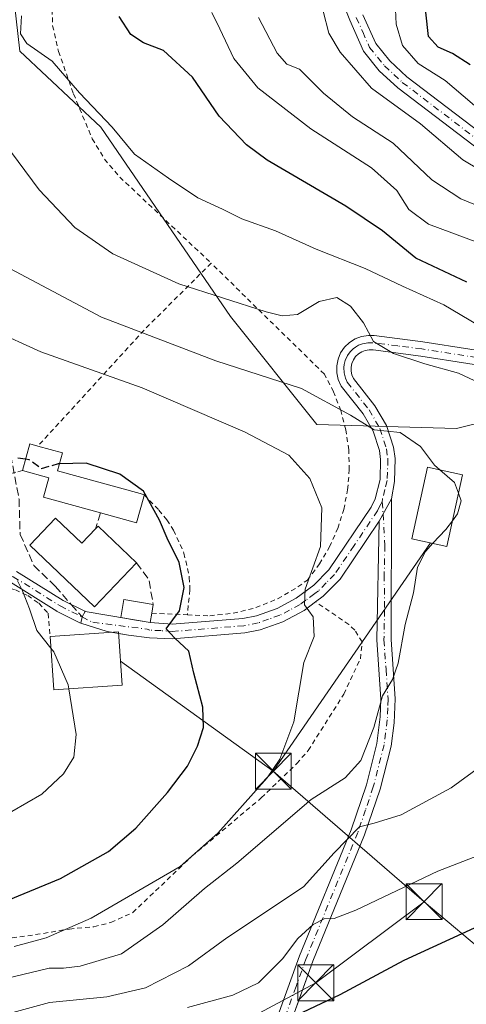
# Model space of a CAD drawing. Units: metres. Extents: x 637313 to 640123, y 4771454 to 4773818.
# Drawn here: x 637615 to 637708, y 4772895 to 4773101 of the extents above; entities that cross this region are included whole.
import ezdxf

# ---------------------------------------------------------------- set-up
doc = ezdxf.new("R2010")
doc.units = ezdxf.units.M
doc.header["$MEASUREMENT"] = 0
for name, pattern in [('DGN Style 2', [1.6480167562047852, 0.988810053722871, -0.6592067024819142]), ('DGN Style 3', [2.307223458686699, 1.648016756204785, -0.6592067024819142]), ('DGN Style 4', [2.6384748266838614, 1.318413404963828, -0.6592067024819142, 0.001648016756204785, -0.6592067024819142])]:
    doc.linetypes.add(name, pattern=pattern)
for name, color, linetype, lineweight in [('Alambrada', 7, 'DGN Style 2', 0), ('Arbolado forestal CxS', 92, 'Continuous', 0), ('Camino Cxs', 7, 'Continuous', 0), ('Camino eje', 30, 'DGN Style 4', 13), ('Curva de nivel maestra', 30, 'Continuous', 30), ('Curva de nivel maestra oculto', 30, 'DGN Style 3', 30), ('Curva de nivel normal', 30, 'Continuous', 0), ('Edificación Cxs', 1, 'Continuous', 13), ('Estanque Cxs', 5, 'Continuous', 0), ('Muro lineal', 1, 'DGN Style 3', 13), ('Pista pavimentada Cxs', 135, 'Continuous', 0), ('Pista pavimentada eje', 135, 'DGN Style 4', 0), ('Prado CxS', 92, 'Continuous', 0), ('Senda', 7, 'DGN Style 3', 0), ('Senda no paivmentada conexión', 7, 'DGN Style 3', 0), ('Tendido', 6, 'Continuous', 0), ('Torre de tendido puntual', 7, 'Continuous', 0)]:
    doc.layers.add(name, color=color, linetype=linetype, lineweight=lineweight)

# ---------------------------------------------------------------- blocks, each defined once
blk = doc.blocks.new('*U8')
at = {"layer": 'Arbolado forestal CxS', "color": 92, "linetype": 'Continuous', "lineweight": 0}
blk.add_polyline3d([(637879.3498999998, 4772958.189099999, 370.5081000000064), (637855.3369000005, 4772984.7731, 369.8534999999974), (637835.0401, 4773011.8519, 369.8968000000023), (637815.8711000001, 4773026.5209, 371.8035999999993), (637797.8290999997, 4773020.8803, 379.7675000000018), (637796.7018999998, 4773001.699100001, 386.4698999999964), (637764.0009000005, 4772991.545100001, 400.7256000000052), (637746.3469000002, 4773016.084899999, 403.6358000000037), (637741.1630999995, 4773023.631100001, 403.0212999999931), (637727.9178999999, 4773020.8827, 407.9446999999927), (637706.2928999999, 4773015.5593, 413.1974999999948), (637677.1759000003, 4773016.371099999, 417.1474000000017), (637659.1338999998, 4773038.937100001, 410.6233000000066), (637632.0711000003, 4773078.428500001, 405.7492999999959), (637615.1573000001, 4773094.225099999, 406.1808000000019), (637612.9023000002, 4773114.534299999, 406.943299999999)], dxfattribs=at)
blk = doc.blocks.new('5TTEND')
at = {"layer": 'Estanque Cxs', "color": 7, "linetype": 'Continuous', "lineweight": 0}
for p, q in [((-0.375, 0.3754), (0.375, -0.3746)), ((0.3720000000000001, 0.3784000000000001), (-0.3720000000000001, -0.3776))]:
    blk.add_line(p, q, dxfattribs=at)
at = {"layer": 'Estanque Cxs', "color": 7, "linetype": 'Continuous', "lineweight": 0, "flags": 128}
blk.add_lwpolyline([(-0.375, -0.3746), (0.375, -0.3746), (0.375, 0.3754), (-0.375, 0.3754), (-0.3720000000000001, -0.3776)], dxfattribs=at)

msp = doc.modelspace()

# ---------------------------------------------------------------- linework, layer by layer
at = {"layer": 'Alambrada', "color": 7, "linetype": 'DGN Style 2', "lineweight": 0, "extrusion": (-0.7095632470957877, 0.6977513923831671, 0.09830052287874125), "elevation": 2877986.650074633, "flags": 128}
msp.add_lwpolyline([(-3850353.733625134, -283865.717124945), (-3850334.154943409, -283867.8923600978), (-3850301.17856092, -283855.8892262221)], dxfattribs=at)
at = {"layer": 'Alambrada', "color": 7, "linetype": 'DGN Style 2', "lineweight": 0, "extrusion": (0.2810719658230064, -0.01210538752118719, 0.9596103425981571), "elevation": 121854.9199976299, "flags": 128}
msp.add_lwpolyline([(4795993.40199942, -414121.3504195748), (4795993.40199942, -414129.1003233215)], dxfattribs=at)
at = {"layer": 'Alambrada', "color": 7, "linetype": 'DGN Style 2', "lineweight": 0}
for points in [[(637622.1501000002, 4773105.920100001, 411.2163), (637621.8601000002, 4773104.5601, 412.4315999999963), (637622.0100999996, 4773099.5701, 413.607999999993), (637623.2301000003, 4773094.220100001, 414.9517999999953), (637626.3701, 4773085.350099999, 420.0163999999932), (637630.2801000001, 4773076.0001, 411.5056999999942), (637632.8300999999, 4773071.7401, 411.054099999994), (637636.0401, 4773067.9801, 415.7978000000003), (637655.0900999998, 4773050.030099999, 416.7008999999962)], [(637615.6901000004, 4773006.790100001, 428.353099999993), (637614.3400999998, 4773006.4301, 428.6557999999932), (637613.3800999997, 4773006.1601, 428.8880999999965), (637598.3501000004, 4772988.270099999, 435.3635000000068), (637594.9600999998, 4772986.5701, 435.6931999999942), (637590.0500999996, 4772986.590100001, 436.8769999999931), (637588.0701000001, 4772986.1801, 437.8491000000067), (637587.2100999998, 4772985.5001, 438.195200000002), (637581.3701, 4772974.860099999, 440.7520999999979), (637580.6101000002, 4772974.300100001, 440.8396000000066), (637579.0301000001, 4772974.0801, 440.6199000000051), (637557.0401, 4772980.860099999, 442.9195999999939), (637528.1401000004, 4772989.7601, 448.3619999999937), (637487.4001000002, 4773005.880100001, 458.2991000000038), (637413.3701, 4773042.0601, 463.3776999999973), (637352.9901000002, 4773075.2401, 471.4646000000066), (637347.1401000004, 4773082.7501, 472.6575000000012), (637334.5701000001, 4773090.050100001, 475.0488000000041), (637327.1391000003, 4773089.27, 474.930600000007), (637327.1380000003, 4773089.269900001, 474.9318999999959)], [(637650.1201, 4772976.6801, 425.2554999999993), (637654.8000999996, 4772976.4901, 424.2207000000053), (637659.6700999998, 4772977.0001, 423.2905000000028), (637664.4200999998, 4772978.1801, 422.4143999999943), (637668.9600999998, 4772980.020099999, 421.8200999999972), (637673.2001, 4772982.5001, 421.5271999999969), (637675.1801000005, 4772983.940099999, 420.9052999999985), (637677.6901000004, 4772987.290100001, 420.4103000000032), (637679.8000999996, 4772990.890100001, 419.9026000000013), (637681.4901000002, 4772994.700099999, 421.1171000000032), (637682.7600999996, 4772998.670100001, 424.1695999999939), (637683.5701000001, 4773002.780099999, 425.8166999999958), (637683.9200999998, 4773006.940099999, 423.1447000000044), (637683.7901, 4773011.120100001, 422.8597000000009), (637683.1901000004, 4773015.2601, 421.5893999999971), (637682.1401000004, 4773019.300100001, 418.7918000000063), (637680.6401000004, 4773023.190099999, 416.0497000000032), (637678.7100999998, 4773026.9001, 415.8570999999938), (637655.0900999998, 4773050.030099999, 416.7008999999962)], [(637641.1201, 4773001.720100001, 427.2877000000008), (637644.1700999998, 4772998.520099999, 427.2569999999978), (637645.8201000001, 4772996.4901, 426.7287999999971), (637647.2600999996, 4772994.3201, 426.2421000000032), (637649.4200999998, 4772989.5701, 426.1465000000026), (637650.5301000001, 4772984.4801, 425.6970000000001), (637650.6700999998, 4772981.870100001, 425.2989999999991), (637650.1201, 4772976.6801, 425.2554999999993)], [(637560.8800999997, 4772974.270099999, 444.409799999994), (637567.7100999998, 4772971.8201, 444.4184999999998), (637571.6401000004, 4772971.290100001, 443.4222000000009), (637585.1401000004, 4772971.7301, 441.9615000000049), (637586.2001, 4772974.9901, 441.0139999999956), (637587.4001000002, 4772976.940099999, 439.8286999999983), (637589.8501000004, 4772979.360099999, 437.6500999999989), (637591.8201000001, 4772980.540100001, 436.278999999995), (637592.8701, 4772980.9801, 435.7400000000052), (637608.6300999997, 4772982.7301, 433.0644999999931), (637611.4600999998, 4772982.590100001, 432.2345999999961), (637614.2301000003, 4772981.9101, 431.4481999999989), (637616.8201000001, 4772980.7301, 430.6511000000028), (637619.1201, 4772979.0801, 430.0791000000027), (637621.0701000001, 4772977.0001, 429.4228000000003), (637621.5000999998, 4772972.1801, 431.0059999999939)], [(637613.5500999996, 4772909.3201, 425.5013000000035), (637618.4600999998, 4772909.970100001, 424.7651000000042), (637625.5000999998, 4772911.140100001, 424.194399999993), (637630.6201, 4772911.630100001, 424.1254999999946), (637634.1801000005, 4772912.4901, 422.9474999999948), (637638.7301000003, 4772914.5701, 422.2373999999982), (637651.0701000001, 4772926.3101, 421.6579999999958), (637665.5500999996, 4772938.4901, 419.524900000004), (637672.9600999998, 4772945.6501, 418.9891999999964), (637675.3501000004, 4772948.380100001, 418.6947999999975), (637682.7600999996, 4772960.1501, 417.957899999994), (637686.2500999998, 4772967.520099999, 417.0938000000024), (637686.6201, 4772971.050100001, 417.2164000000048), (637685.0401, 4772973.470100001, 417.8668999999936), (637683.8300999999, 4772974.670100001, 418.3098000000027), (637676.8701, 4772979.380100001, 420.2023000000045)]]:
    msp.add_polyline3d(points, dxfattribs=at)
at = {"layer": 'Arbolado forestal CxS', "color": 92, "linetype": 'Continuous', "lineweight": 0}
msp.add_polyline3d([(637879.3498999998, 4772958.189099999, 370.5081000000064), (637855.3369000005, 4772984.7731, 369.8534999999974), (637835.0401, 4773011.8519, 369.8968000000023), (637815.8711000001, 4773026.5209, 371.8035999999993), (637797.8290999997, 4773020.8803, 379.7675000000018), (637796.7018999998, 4773001.699100001, 386.4698999999964), (637764.0009000005, 4772991.545100001, 400.7256000000052), (637746.3469000002, 4773016.084899999, 403.6358000000037), (637741.1630999995, 4773023.631100001, 403.0212999999931), (637727.9178999999, 4773020.8827, 407.9446999999927), (637706.2928999999, 4773015.5593, 413.1974999999948), (637677.1759000003, 4773016.371099999, 417.1474000000017), (637659.1338999998, 4773038.937100001, 410.6233000000066), (637632.0711000003, 4773078.428500001, 405.7492999999959), (637615.1573000001, 4773094.225099999, 406.1808000000019), (637612.9023000002, 4773114.534299999, 406.943299999999)], dxfattribs=at)
at = {"layer": 'Camino Cxs', "color": 7, "linetype": 'Continuous', "lineweight": 0, "extrusion": (-0.1152095983978228, -0.2101746986013282, 0.9708518653764091), "elevation": -1076220.669566607, "flags": 128}
msp.add_lwpolyline([(-1735097.155905177, 4361115.541468472), (-1735097.155905176, 4361121.041294254)], dxfattribs=at)
at = {"layer": 'Camino Cxs', "color": 7, "linetype": 'Continuous', "lineweight": 0, "extrusion": (-0.1351328799995307, 0.446532028102571, 0.8845045237994191), "elevation": 2045501.830575141, "flags": 128}
msp.add_lwpolyline([(-1992806.3057543, -3877177.437831136), (-1992806.885972416, -3877178.752211514), (-1992807.852763953, -3877179.730923322)], dxfattribs=at)
at = {"layer": 'Camino Cxs', "color": 7, "linetype": 'Continuous', "lineweight": 0}
for points in [[(637669.3101000005, 4772893.8301, 401.7054999999964), (637673.5000999998, 4772905.530099999, 405.0155999999988), (637684.3101000005, 4772931.8201, 411.6306999999942), (637687.4901000002, 4772941.210100001, 413.5402999999933), (637689.6901000004, 4772949.860099999, 414.7373999999982), (637690.3901000004, 4772955.370100001, 415.3445000000065), (637690.5100999996, 4772959.0801, 415.7013000000007), (637689.6501000002, 4772971.450099999, 416.6588999999949), (637690.1601, 4772996.220100001, 422.7212), (637692.7267000005, 4773000.9023, 424.0393999999943), (637692.6501000002, 4772971.520099999, 416.2103000000061), (637693.5201000003, 4772959.130100001, 414.9763999999996), (637693.3101000005, 4772954.1801, 414.4311000000016), (637692.6501000002, 4772949.300100001, 413.7546000000002), (637690.3701, 4772940.350099999, 412.4961999999941), (637687.1201, 4772930.770099999, 410.1572000000015), (637676.3000999996, 4772904.450099999, 403.6147000000055), (637672.0500999996, 4772892.600099999, 400.6119000000036)], [(637692.7267000005, 4773000.9023, 424.0393999999943), (637692.6501000002, 4772971.520099999, 416.2103000000061), (637693.5201000003, 4772959.130100001, 414.9763999999996), (637693.3101000005, 4772954.1801, 414.4311000000016), (637692.6501000002, 4772949.300100001, 413.7546000000002), (637690.3701, 4772940.350099999, 412.4961999999941), (637687.1201, 4772930.770099999, 410.1572000000015), (637676.3000999996, 4772904.450099999, 403.6147000000055), (637672.8071, 4772894.7108, 401.0065999999933)], [(637630.2958000004, 4772868.6678, 403.1833000000042), (637631.4600999998, 4772871.100099999, 404.5543000000035), (637632.7401000002, 4772873.0601, 404.4186000000045), (637635.8101000005, 4772876.600099999, 403.1937000000034), (637639.4401000004, 4772879.540100001, 403.9296000000031), (637643.5401, 4772881.800100001, 405.8188999999985), (637645.7301000003, 4772882.640100001, 405.4565000000002), (637661.9301000005, 4772886.4101, 401.6186000000016), (637664.2701000003, 4772887.690099999, 400.956600000005), (637666.3300999999, 4772889.4001, 401.1616000000067), (637668.0301000001, 4772891.470100001, 400.9085999999952), (637669.3101000005, 4772893.8301, 401.7054999999964), (637673.5000999998, 4772905.530099999, 405.0155999999988), (637684.3101000005, 4772931.8201, 411.6306999999942), (637687.4901000002, 4772941.210100001, 413.5402999999933), (637689.6901000004, 4772949.860099999, 414.7373999999982), (637690.3901000004, 4772955.370100001, 415.3445000000065), (637690.5100999996, 4772959.0801, 415.7013000000007), (637689.6501000002, 4772971.450099999, 416.6588999999949), (637690.1601, 4772996.220100001, 422.7212)], [(637614.4773000004, 4772985.739700001, 430.4149000000034), (637624.2061000001, 4772979.6699, 429.2600999999996), (637628.7232999997, 4772977.4113, 428.667300000001), (637628.7918999996, 4772977.374299999, 428.6921000000002), (637628.8164999997, 4772977.357100001, 428.7027999999991), (637628.1419000003, 4772976.248500001, 429.1594000000041), (637627.9232999999, 4772974.967700001, 429.7725999999967), (637627.9161, 4772974.9683, 429.7722000000067), (637627.6973000001, 4772975.026900001, 429.7397000000056), (637627.5604999998, 4772975.085700001, 429.7075999999943), (637622.9885, 4772977.3717, 428.553700000004), (637622.9199000001, 4772977.408700001, 428.5378000000055), (637622.8819000004, 4772977.431500001, 428.5280999999959), (637613.2033000002, 4772983.469900001, 431.3650999999954)], [(637614.4773000004, 4772985.739700001, 430.4149000000034), (637624.2061000001, 4772979.6699, 429.2600999999996), (637628.7232999997, 4772977.4113, 428.667300000001), (637628.7918999996, 4772977.374299999, 428.6921000000002), (637628.8164999997, 4772977.357100001, 428.7027999999991)], [(637627.9232999999, 4772974.967700001, 429.7725999999967), (637627.9161, 4772974.9683, 429.7722000000067), (637627.6973000001, 4772975.026900001, 429.7397000000056), (637627.5604999998, 4772975.085700001, 429.7075999999943), (637622.9885, 4772977.3717, 428.553700000004), (637622.9199000001, 4772977.408700001, 428.5378000000055), (637622.8819000004, 4772977.431500001, 428.5280999999959), (637613.2033000002, 4772983.469900001, 431.3650999999954), (637610.1656999999, 4772984.6579, 431.8687999999966), (637590.7506999997, 4772981.688300001, 436.6460999999982), (637585.1397000002, 4772973.796900001, 441.6260000000038), (637585.0734999999, 4772973.7115, 441.6670000000013), (637583.3810999999, 4772971.718699999, 441.8338999999978), (637583.3333000002, 4772971.671200001, 441.8142999999982)]]:
    msp.add_polyline3d(points, dxfattribs=at)
at = {"layer": 'Camino eje', "color": 30, "linetype": 'DGN Style 4', "lineweight": 13}
for points in [[(637349.6001000004, 4773075.4551, 471.5622000000003), (637386.2001, 4773053.630100001, 466.3108999999968), (637406.1101000002, 4773044.090100001, 469.0804000000062), (637448.4901000002, 4773023.030099999, 462.251900000003), (637491.2801000001, 4773001.170100001, 459.5975999999937), (637527.7200999996, 4772988.0601, 449.1965999999957), (637564.5900999998, 4772975.340100001, 443.7526999999973), (637574.7600999996, 4772972.960100001, 442.1861999999965), (637582.3901000004, 4772972.5601, 441.9361999999965), (637584.0800999999, 4772974.550100001, 441.1592999999993), (637590.0100999996, 4772982.890100001, 436.8810999999987), (637610.3141000001, 4772985.9957, 431.3309000000008), (637613.7890999997, 4772984.636700001, 430.8531999999978), (637623.5698999995, 4772978.534499999, 428.7820999999968), (637628.1419000003, 4772976.248500001, 429.1594000000041)], [(637690.7653000001, 4773000.262499999, 425.4131999999955), (637690.9886999996, 4772997.731899999, 423.5981999999931), (637691.3350999998, 4772991.190099999, 417.8444000000018), (637691.2074999996, 4772984.997500001, 417.207899999994), (637691.2774999999, 4772977.6775, 417.0806000000011), (637691.1501000002, 4772971.485099999, 416.4389999999985), (637691.5800999999, 4772965.300100001, 415.7853000000032), (637692.0151000004, 4772959.1051, 415.2957000000025), (637691.9550999999, 4772957.2501, 415.1428000000014), (637691.8501000004, 4772954.7751, 414.8353999999963), (637691.5000999998, 4772952.020099999, 414.5479999999953), (637691.1700999998, 4772949.5801, 414.2333000000072), (637688.9301000005, 4772940.780099999, 413.0105999999942), (637687.3051000005, 4772935.9901, 411.9155000000028), (637685.7150999998, 4772931.295100001, 410.8847999999998), (637674.9001000002, 4772904.9901, 404.2822000000015), (637672.8051000005, 4772899.140100001, 402.3343000000023), (637670.6801000005, 4772893.215100001, 401.0881999999983)]]:
    msp.add_polyline3d(points, dxfattribs=at)
at = {"layer": 'Curva de nivel maestra', "color": 30, "linetype": 'Continuous', "lineweight": 30, "flags": 128}
for points, elevation in [([(637709.1399999997, 4773091.4001), (637705.4800000006, 4773093.7601), (637702.4699999997, 4773095.100099999), (637700.4199999999, 4773097.280099999), (637699.8700000001, 4773102.420100001)], 375), ([(637708.4699999997, 4773046.100099999), (637697.7999999998, 4773051.100099999), (637690.8399999999, 4773056.8101), (637683.1600000003, 4773061.9001), (637666.7800000003, 4773071.4901), (637662.4500000002, 4773074.720100001), (637656.75, 4773080.670100001), (637651.1699999999, 4773088.860099999), (637645.1500000004, 4773094.380100001), (637640.9600000001, 4773096.020099999), (637638.2999999998, 4773097.700099999), (637635.9199999999, 4773101.460100001)], 400.0000000000001), ([(637598.8099999997, 4772911.4801), (637623.6699999999, 4772921.6501), (637633.6900000004, 4772927.280099999), (637639.4000000004, 4772932.200099999), (637645.9900000002, 4772939.630100001), (637650.1699999999, 4772945.130100001), (637652.2699999996, 4772949.300100001), (637653.4800000006, 4772953.1601), (637653.3200000003, 4772957.390100001), (637651.4800000006, 4772964.4901), (637650.4000000004, 4772969.090100001), (637647.5, 4772971.800100001), (637645.6699999999, 4772973.7601), (637648.4900000002, 4772977.4801), (637649.4900000002, 4772982.360099999), (637648.4000000004, 4772987.5801), (637645.8899999997, 4772992.700099999), (637644.3399999999, 4772996.450099999), (637640.9400000004, 4773002.450099999), (637636.0599999997, 4773006.0101), (637629, 4773008.3201), (637623.4271999998, 4773008.187000001)], 425), ([(637616.3430000005, 4773009.1435), (637614.75, 4773009.350099999)], 425), ([(637674.2000000002, 4772893.780099999), (637682, 4772897.4901), (637695.3399999999, 4772904.670100001), (637710.9800000006, 4772911.8201)], 400.0000000000001)]:
    msp.add_lwpolyline(points, dxfattribs=dict(at, elevation=elevation))
at = {"layer": 'Curva de nivel maestra oculto', "color": 30, "linetype": 'DGN Style 3', "lineweight": 30, "elevation": 425, "flags": 128}
msp.add_lwpolyline([(637623.4271999998, 4773008.187000001), (637623.1399999997, 4773008.1801), (637619.6299999999, 4773007.130100001), (637617.1399999997, 4773009.040100001), (637616.3430000005, 4773009.1435)], dxfattribs=at)
at = {"layer": 'Curva de nivel normal', "color": 30, "linetype": 'Continuous', "lineweight": 0, "flags": 128}
for points, elevation in [([(637677.2999999998, 4773107.26), (637679.6799999997, 4773097.980000001), (637682.0300000003, 4773094.02), (637688.5800000001, 4773086.550000001), (637698.7999999998, 4773079.09), (637707.6100000005, 4773071.619999999), (637714.8200000003, 4773067.279999999)], 385), ([(637713.7800000003, 4773079.74), (637703.8899999997, 4773088.109999999), (637698.2999999998, 4773091.699999999), (637695.0199999996, 4773095.449999999), (637693.7000000002, 4773099.869999999), (637693.4199999999, 4773106.100000001)], 380), ([(637710.7599999999, 4773054.369999999), (637700.4699999997, 4773058.180000001), (637696.3399999999, 4773061.26), (637693.8200000003, 4773065.210000001), (637688.5300000003, 4773069.939999999), (637675.9000000004, 4773078.060000001), (637664.8399999999, 4773086.58), (637659.7999999998, 4773092.730000001), (637656.9000000004, 4773098.930000001), (637655.2199999997, 4773102.33)], 395), ([(637710.79, 4773037.100000001), (637703.6200000001, 4773041.369999999), (637695.0199999996, 4773045.24), (637687.2599999999, 4773048.949999999), (637677.0099999999, 4773052.970000001), (637668.5099999999, 4773056.810000001), (637661.5, 4773059.25), (637657.4699999997, 4773061.289999999), (637652.2999999998, 4773063.689999999), (637646.1799999997, 4773067.779999999), (637639.0999999996, 4773072.779999999), (637634.4600000001, 4773078.430000001), (637627.5899999999, 4773085.560000001), (637621.8799999999, 4773092.180000001), (637616.6600000003, 4773095.859999999), (637615.3200000003, 4773097.890000001), (637615.4800000006, 4773101.619999999)], 405), ([(637714.4600000001, 4773060.470000001), (637707.1699999999, 4773063.430000001), (637701.1500000004, 4773067.449999999), (637693.0999999996, 4773075.060000001), (637684.5999999996, 4773080.560000001), (637678.5099999999, 4773085.480000001), (637673.5099999999, 4773090.470000001), (637670.9000000004, 4773091.529999999), (637668.8799999999, 4773093.84), (637665, 4773101.27)], 390), ([(637717.6900000004, 4773021.939999999), (637706.6699999999, 4773027.100000001), (637699.7000000002, 4773029.02), (637693.1200000001, 4773031.199999999), (637689, 4773033.699999999), (637686.8499999996, 4773037.57), (637684.1900000004, 4773041.039999999), (637681.2999999998, 4773042.84), (637677.6299999999, 4773042.039999999), (637673.0999999996, 4773039.359999999), (637669.8899999997, 4773039.060000001), (637666.5599999997, 4773039.850000001), (637648.3700000001, 4773045.699999999), (637634.5599999997, 4773051.970000001), (637626.6699999999, 4773057.439999999), (637619.1900000004, 4773065.300000001), (637608.9600000001, 4773079.029999999)], 410), ([(637702.8208, 4773006.916999999), (637701.7199999997, 4773007.869999999), (637698.7999999998, 4773011.77), (637694.5199999996, 4773014.699999999), (637689.1200000001, 4773015.289999999), (637684.1699999999, 4773018.350000001), (637673.9199999999, 4773023.859999999), (637656.0800000001, 4773029.640000001), (637632.1900000004, 4773038.789999999), (637610.79, 4773050.130000001)], 415), ([(637614, 4772907.5), (637620.6799999997, 4772909.32), (637630.0599999997, 4772913.42), (637648.6399999997, 4772924.199999999), (637656.4500000002, 4772931.109999999), (637666.7800000003, 4772942.680000001), (637669.3899999997, 4772946.57), (637672.3700000001, 4772954.390000001), (637674.4299999997, 4772966.730000001), (637676.6100000005, 4772972.130000001), (637676.3600000005, 4772976.230000001), (637674.5700000003, 4772978.76), (637674.7199999997, 4772982.01), (637677.9400000004, 4772990.92), (637678.1699999999, 4772998.99), (637675.6799999997, 4773005.119999999), (637671.2699999996, 4773010.01), (637662.1699999999, 4773014.810000001), (637640.6699999999, 4773024.029999999), (637619.5800000001, 4773031.57), (637599.3399999999, 4773040.699999999)], 420), ([(637706.6771000001, 4773002.0562), (637705.8899999997, 4773004.26), (637702.8208, 4773006.916999999)], 415), ([(637705.4278999995, 4772996.3213), (637706.4800000006, 4772997.730000001), (637707.2400000002, 4773000.480000001), (637706.6771000001, 4773002.0562)], 415), ([(637701.3613, 4772991.5953), (637704.0599999997, 4772994.49), (637705.4278999995, 4772996.3213)], 415), ([(637610.2100000001, 4772900.34), (637621.2599999999, 4772902.949999999), (637624.2999999998, 4772902.949999999), (637627.7599999999, 4772903.380000001), (637636.3700000001, 4772905.970000001), (637645.0199999996, 4772912.039999999), (637653.7000000002, 4772919.630000001), (637660.4400000004, 4772924.859999999), (637675.9600000001, 4772938.16), (637683.0599999997, 4772942.680000001), (637686.29, 4772946.300000001), (637689.0300000003, 4772953.16), (637690.8700000001, 4772959.76), (637692.9000000004, 4772963.16), (637694.1200000001, 4772966.630000001), (637695.5899999999, 4772974.630000001), (637697.29, 4772981.300000001), (637698.1500000004, 4772986.630000001), (637699.79, 4772989.91), (637701.3613, 4772991.5953)], 415), ([(637621.6679999996, 4772969.7226), (637618.7100000001, 4772973.42), (637617.1900000004, 4772977.92), (637615.7100000001, 4772981.710000001), (637614.6799999997, 4772983.789999999)], 430), ([(637625.3920999998, 4772961.275400001), (637625.2599999999, 4772962.09), (637622.2699999996, 4772968.970000001), (637621.6679999996, 4772969.7226)], 430), ([(637610.2800000003, 4772933.850000001), (637619.79, 4772939.25), (637624.2800000003, 4772943.5), (637626.4600000001, 4772946.960000001), (637626.9400000004, 4772951.730000001), (637625.3920999998, 4772961.275400001)], 430), ([(637610.5599999997, 4772892.92), (637621.3399999999, 4772895.800000001), (637633.3399999999, 4772896.970000001), (637641.3700000001, 4772898.9), (637650.3600000005, 4772903.480000001), (637658.3700000001, 4772909.310000001), (637674.3899999997, 4772919.970000001), (637680.75, 4772927.02), (637686.0199999996, 4772932.470000001), (637689.0999999996, 4772933.25), (637694.7599999999, 4772934.99), (637705.1600000003, 4772940.560000001), (637711.3499999996, 4772945.08)], 410), ([(637650.1299999999, 4772894.800000001), (637659.6299999999, 4772897.369999999), (637664.9900000002, 4772899.949999999), (637669.9900000002, 4772904.960000001), (637673.1900000004, 4772909.180000001), (637676.3899999997, 4772912.119999999), (637678.6699999999, 4772913.24), (637680.75, 4772913.310000001), (637685.3099999997, 4772915.100000001), (637702.4100000003, 4772923.24), (637731, 4772934.24)], 405)]:
    msp.add_lwpolyline(points, dxfattribs=dict(at, elevation=elevation))
at = {"layer": 'Edificación Cxs', "color": 1, "linetype": 'Continuous', "lineweight": 13, "flags": 128}
for points, elevation in [([(637641.0100999996, 4773001.300100001), (637639.4801000003, 4772995.840100001), (637632.0000999998, 4772997.9301), (637620.1101000002, 4773001.2401), (637621.2100999998, 4773005.2501), (637615.6901000004, 4773006.790100001), (637617.2301000003, 4773012.340100001), (637618.9301000005, 4773011.880100001), (637624.0500999996, 4773010.440099999), (637623.0301000001, 4773006.7501), (637640.2600999996, 4773001.970100001), (637641.1201, 4773001.720100001)], 429.1160999999993), ([(637622.6201, 4772996.850099999), (637628.1201, 4772991.630100001), (637630.9600999998, 4772994.620100001), (637631.4801000003, 4772995.170100001), (637639.5000999998, 4772987.540100001), (637630.7301000003, 4772978.340100001), (637617.2500999998, 4772991.200099999)], 431.7253000000055), ([(637642.6901000004, 4772977.0001), (637642.3701, 4772975.0801), (637636.2301000003, 4772976.130100001), (637636.8701, 4772979.9001), (637643.0201000003, 4772978.850099999)], 428.8319000000046)]:
    msp.add_lwpolyline(points, close=True, dxfattribs=dict(at, elevation=elevation))
at = {"layer": 'Edificación Cxs', "color": 1, "linetype": 'Continuous', "lineweight": 13, "extrusion": (-0.01638870531752605, 0.3542856539882892, 0.9349936287034826), "elevation": 1680958.643889579, "flags": 128}
msp.add_lwpolyline([(-857490.6295773106, -4430263.607033877), (-857492.4243924236, -4430269.460452938), (-857494.1013203133, -4430268.884979513)], dxfattribs=at)
at = {"layer": 'Edificación Cxs', "color": 1, "linetype": 'Continuous', "lineweight": 13, "extrusion": (0.1056542438091491, 0.4034071116766084, 0.9089003702352932), "elevation": 1993220.690247537, "flags": 128}
msp.add_lwpolyline([(592448.5080212976, -4343294.584299711), (592448.5080212976, -4343294.106617138)], dxfattribs=at)
at = {"layer": 'Edificación Cxs', "color": 1, "linetype": 'Continuous', "lineweight": 13, "extrusion": (0.07339519345242358, 0.2662184823183417, 0.9611143871830242), "elevation": 1317871.811315504, "flags": 128}
msp.add_lwpolyline([(653858.9973915106, -4585172.837716465), (653859.0212064954, -4585166.938036347), (653866.7876588266, -4585166.965919686)], dxfattribs=at)
at = {"layer": 'Edificación Cxs', "color": 1, "linetype": 'Continuous', "lineweight": 13, "extrusion": (-0.03610872116818808, 0.3920858376406175, 0.9192196996242266), "elevation": 1848795.335742315, "flags": 128}
msp.add_lwpolyline([(-1072647.489854675, -4315025.479653308), (-1072652.487973923, -4315019.276146337), (-1072655.590207046, -4315022.231866231)], dxfattribs=at)
at = {"layer": 'Edificación Cxs', "color": 1, "linetype": 'Continuous', "lineweight": 13, "extrusion": (0.1998929100134738, 0.2048987867005568, 0.9581541169013392), "elevation": 1105851.258989654, "flags": 128}
msp.add_lwpolyline([(2876610.673005076, -3700034.472691988), (2876610.684860788, -3700035.262553148), (2876599.61607567, -3700035.407529876)], dxfattribs=at)
at = {"layer": 'Edificación Cxs', "color": 1, "linetype": 'Continuous', "lineweight": 13, "extrusion": (-0.01551674293045861, -0.08698780124093965, 0.996088526750558), "elevation": -424659.1484197406, "flags": 128}
msp.add_lwpolyline([(-210431.5782826592, 4792003.658800039), (-210431.5782826592, 4792001.772218768)], dxfattribs=at)
at = {"layer": 'Edificación Cxs', "color": 1, "linetype": 'Continuous', "lineweight": 13, "extrusion": (0.1258546671516222, 0.111865051861954, 0.9857214682292746), "elevation": 614601.2739934892, "flags": 128}
msp.add_lwpolyline([(3143844.528538857, -3595320.799253714), (3143835.787460962, -3595332.272430904), (3143826.97782181, -3595325.346596627)], dxfattribs=at)
at = {"layer": 'Edificación Cxs', "color": 1, "linetype": 'Continuous', "lineweight": 13, "extrusion": (0.07875967352144589, 0.04137267202903399, 0.996034746299532), "elevation": 248118.7707409747, "flags": 128}
msp.add_lwpolyline([(3928914.967602896, -2773050.917907333), (3928920.726897871, -2773037.794779747), (3928930.924729139, -2773042.311158903)], dxfattribs=at)
at = {"layer": 'Edificación Cxs', "color": 1, "linetype": 'Continuous', "lineweight": 13}
for points in [[(637618.9301000005, 4773011.880100001, 426.4811999999947), (637624.0500999996, 4773010.440099999, 426.7909999999974), (637623.0301000001, 4773006.7501, 428.8785000000062), (637640.2600999996, 4773001.970100001, 427.4977000000072), (637641.1201, 4773001.720100001, 427.2877000000008)], [(637707.5100999996, 4773005.880100001, 417.523199999996), (637704.2600999996, 4772990.960100001, 417.354800000001), (637696.9600999998, 4772992.5601, 418.0813000000053), (637700.2301000003, 4773007.4901, 417.0084000000061), (637707.5100999996, 4773005.880100001, 417.523199999996)], [(637632.0000999998, 4772997.9301, 429.1083999999974), (637620.1101000002, 4773001.2401, 427.9229999999953), (637621.2100999998, 4773005.2501, 428.6184000000067), (637615.6901000004, 4773006.790100001, 428.353099999993)], [(637639.5000999998, 4772987.540100001, 430.2939000000042), (637630.7301000003, 4772978.340100001, 429.5834000000032), (637617.2500999998, 4772991.200099999, 429.6505000000034), (637622.6201, 4772996.850099999, 429.2826999999961)], [(637642.6901000004, 4772977.0001, 427.4358000000066), (637642.3701, 4772975.0801, 426.922000000006), (637636.2301000003, 4772976.130100001, 427.9413999999961), (637636.8701, 4772979.9001, 428.8319000000047), (637643.0201000003, 4772978.850099999, 427.6024999999936)]]:
    msp.add_polyline3d(points, dxfattribs=at)
for points in [[(637707.5100999996, 4773005.880100001, 418.0813000000053), (637704.2600999996, 4772990.960100001, 418.0813000000053), (637696.9600999998, 4772992.5601, 418.0813000000053), (637700.2301000003, 4773007.4901, 418.0813000000053)], [(637636.5100999996, 4772962.040100001, 431.4078000000009), (637622.2600999996, 4772961.0601, 431.4078000000009), (637621.5000999998, 4772972.1801, 431.4078000000009), (637635.7600999996, 4772973.1601, 431.4078000000009)]]:
    msp.add_3dface(points, dxfattribs=at)
at = {"layer": 'Muro lineal', "color": 1, "linetype": 'DGN Style 3', "lineweight": 13, "extrusion": (0.115795357478651, 0.3685409933438896, 0.9223713847531755), "elevation": 1833276.021087907, "flags": 128}
msp.add_lwpolyline([(822402.063372721, -4376167.029386424), (822402.063372721, -4376163.267844241)], dxfattribs=at)
at = {"layer": 'Muro lineal', "color": 1, "linetype": 'DGN Style 3', "lineweight": 13, "extrusion": (0.7058215647599805, 0.06750379807038237, 0.705166048506198), "elevation": 772557.9254618745, "flags": 128}
msp.add_lwpolyline([(4690601.542898927, -767727.6813758549), (4690597.824076528, -767730.8381696171), (4690592.557252161, -767731.4772006914)], dxfattribs=at)
at = {"layer": 'Pista pavimentada Cxs', "color": 135, "linetype": 'Continuous', "lineweight": 0, "extrusion": (-0.1152095983978228, -0.2101746986013282, 0.9708518653764091), "elevation": -1076220.669566607, "flags": 128}
msp.add_lwpolyline([(-1735097.155905177, 4361115.541468472), (-1735097.155905176, 4361121.041294254)], dxfattribs=at)
at = {"layer": 'Pista pavimentada Cxs', "color": 135, "linetype": 'Continuous', "lineweight": 0, "extrusion": (-0.1351328799995307, 0.446532028102571, 0.8845045237994191), "elevation": 2045501.830575141, "flags": 128}
msp.add_lwpolyline([(-1992806.3057543, -3877177.437831136), (-1992806.885972416, -3877178.752211514), (-1992807.852763953, -3877179.730923322)], dxfattribs=at)
at = {"layer": 'Pista pavimentada Cxs', "color": 135, "linetype": 'Continuous', "lineweight": 0, "extrusion": (0.2730410766480033, 0.8942860062523624, 0.3545435226937576), "elevation": 4442655.709577156, "flags": 128}
msp.add_lwpolyline([(783913.7163171296, -1684084.019462235), (783914.5669047552, -1684083.702791125), (783920.3423490012, -1684083.946417193)], dxfattribs=at)
at = {"layer": 'Pista pavimentada Cxs', "color": 135, "linetype": 'Continuous', "lineweight": 0, "extrusion": (0.3203215972831678, -0.05339397617943707, 0.9458029169027286), "elevation": -50193.56692196807, "flags": 128}
msp.add_lwpolyline([(4812854.718166739, 147509.4618394636), (4812854.718166739, 147511.0868257957)], dxfattribs=at)
at = {"layer": 'Pista pavimentada Cxs', "color": 135, "linetype": 'Continuous', "lineweight": 0}
for points in [[(637738.0100999996, 4773053.130100001, 398.1242000000057), (637694.0100999996, 4773086.600099999, 398.7247999999963), (637690.1801000005, 4773090.1801, 399.0610000000015), (637686.8701, 4773094.2601, 396.1088000000018), (637684.0000999998, 4773100.700099999, 391.9556000000011), (637674.1201, 4773125.6801, 400.0332999999956)], [(637828.8101000005, 4772960.9001, 382.5581999999995), (637826.9101, 4772962.450099999, 382.8049000000028), (637819.9101, 4772969.380100001, 383.9729999999981), (637815.6300999997, 4772974.350099999, 384.188599999994), (637813.6101000002, 4772976.940099999, 383.9746000000014), (637807.2600999996, 4772987.190099999, 384.2140999999974), (637798.3901000004, 4773003.890100001, 387.7507000000041), (637790.8101000005, 4773013.970100001, 386.7452999999951), (637784.4200999998, 4773020.940099999, 394.555600000007), (637775.0401, 4773029.370100001, 387.6030000000028), (637752.0900999998, 4773043.790100001, 390.5188999999955), (637738.0100999996, 4773053.130100001, 398.1242000000057), (637694.0100999996, 4773086.600099999, 398.7247999999963), (637690.1801000005, 4773090.1801, 399.0610000000015), (637686.8701, 4773094.2601, 396.1088000000018), (637684.0000999998, 4773100.700099999, 391.9556000000011), (637674.1201, 4773125.6801, 400.0332999999956)], [(637686.7600999996, 4773101.860099999, 388.1083000000072), (637689.4501, 4773095.840100001, 390.7752000000037), (637692.3800999997, 4773092.2401, 391.5513999999966), (637695.9501, 4773088.890100001, 391.0627999999998), (637739.7500999998, 4773055.5701, 393.2902000000031), (637753.7200999996, 4773046.3101, 386.402700000006), (637776.8601000002, 4773031.770099999, 383.8260000000009), (637786.5301000001, 4773023.0701, 389.6555999999982), (637793.1201, 4773015.890100001, 385.5488999999943), (637800.9301000005, 4773005.5101, 384.4499000000069), (637809.8701, 4772988.690099999, 383.2688999999955), (637816.0800999999, 4772978.6601, 383.2139000000025), (637822.1001000004, 4772971.420100001, 382.8840000000055), (637828.9101, 4772964.690099999, 381.9177000000054), (637836.3400999998, 4772958.640100001, 380.7862000000023), (637841.7801000001, 4772954.9001, 380.1621000000014), (637854.8901000004, 4772943.600099999, 378.587400000004), (637857.7500999998, 4772937.170100001, 378.8334000000032), (637858.5701000001, 4772932.5001, 379.3260000000009), (637858.0800999999, 4772925.710100001, 382.8758999999991), (637855.7001, 4772919.5001, 383.9204000000027), (637845.3400999998, 4772900.710100001, 377.8408999999957), (637835.5800999999, 4772887.630100001, 384.7495999999956)], [(637686.7600999996, 4773101.860099999, 388.1083000000072), (637689.4501, 4773095.840100001, 390.7752000000037), (637692.3800999997, 4773092.2401, 391.5513999999966), (637695.9501, 4773088.890100001, 391.0627999999998), (637739.7500999998, 4773055.5701, 393.2902000000031), (637753.7200999996, 4773046.3101, 386.402700000006), (637776.8601000002, 4773031.770099999, 383.8260000000009), (637786.5301000001, 4773023.0701, 389.6555999999982), (637793.1201, 4773015.890100001, 385.5488999999943), (637800.9199000001, 4773005.523700001, 384.4523999999947)], [(637718.4402000001, 4773027.5801, 421.2945999999939), (637698.8201000001, 4773030.6601, 419.7574000000022), (637688.8800999997, 4773031.9301, 411.1070999999938), (637688.0701000001, 4773031.970100001, 411.0074000000022), (637687.2600999996, 4773031.840100001, 411.0056000000041), (637686.5000999998, 4773031.5601, 411.151199999993), (637685.8102000002, 4773031.120100001, 411.3510999999999), (637685.2202000003, 4773030.5601, 411.5950000000012), (637684.7600999996, 4773029.880100001, 411.8800999999949), (637684.4501999998, 4773029.130100001, 412.1830999999947), (637684.2901, 4773028.3301, 412.4897999999957), (637684.3000999996, 4773027.520099999, 412.7728999999963), (637684.4700999996, 4773026.720100001, 413.1763000000064), (637684.8000999996, 4773025.970100001, 413.5014999999985), (637689.2701000003, 4773020.3101, 417.2246000000014), (637691.6901000004, 4773016.190099999, 417.1606000000029), (637693.1401000004, 4773011.630100001, 417.3941999999952), (637693.4700999996, 4773009.2601, 418.9725999999937), (637693.3201000001, 4773004.4801, 422.6857000000019), (637692.7267000005, 4773000.9023, 424.0393999999943), (637690.1601, 4772996.220100001, 422.7212), (637682.0100999996, 4772984.1501, 419.0981000000029), (637678.4901000002, 4772980.590100001, 419.8761999999988), (637676.8800999997, 4772979.380100001, 420.1996000000072), (637674.4802000001, 4772977.590100001, 420.6774000000005), (637670.0500999996, 4772975.2301, 421.3987000000052), (637665.3300999999, 4772973.5601, 422.055600000007), (637662.1201, 4772972.9101, 422.5521000000008), (637646.9901000002, 4772971.700099999, 425.4734999999928), (637642.2257000003, 4772971.896299999, 426.3269), (637637.8668999998, 4772972.457800001, 428.4253999999929), (637633.4217999997, 4772973.1986, 430.0004000000045), (637627.9232999999, 4772974.967700001, 429.7725999999967), (637628.1419000003, 4772976.248500001, 429.1594000000041), (637628.8164999997, 4772977.357100001, 428.7027999999991), (637637.8668000001, 4772975.843800001, 427.4795000000013), (637638.1419000003, 4772975.797800001, 427.4703000000009), (637642.3701, 4772975.0801, 426.922000000006), (637646.9302000003, 4772974.710100001, 425.7373999999982), (637661.7001, 4772975.890100001, 422.8196000000025), (637664.5301000001, 4772976.460100001, 422.3065999999963), (637668.8400999998, 4772977.9801, 421.6377000000066), (637672.8602, 4772980.130100001, 421.3650999999954), (637676.5201000003, 4772982.850099999, 420.5264000000025), (637679.6801000005, 4772986.0601, 419.7663999999932), (637688.5000999998, 4772999.130100001, 426.7712999999931), (637689.2801000001, 4773000.850099999, 427.0663999999961), (637690.3300999999, 4773004.9001, 425.1374000000069), (637690.4600999998, 4773009.090100001, 421.9792000000016), (637690.2001, 4773010.960100001, 421.3546999999963), (637688.9302000003, 4773014.960100001, 421.7562999999937), (637686.7901999997, 4773018.610099999, 420.7847000000039), (637682.2101999996, 4773024.4101, 415.1919999999955), (637681.6001000004, 4773025.780099999, 414.6496000000043), (637681.3000999996, 4773027.1801, 414.1318000000028), (637681.2901, 4773028.610099999, 413.5984999999928), (637681.5602000002, 4773030.0101, 412.8891000000003), (637682.1101000002, 4773031.3301, 411.9407999999967), (637682.9200999998, 4773032.5001, 411.1122999999934), (637683.9501, 4773033.4901, 411.5069999999978), (637685.1501000002, 4773034.2601, 411.9499000000069), (637686.4901000002, 4773034.7601, 412.3738000000012), (637687.9001000002, 4773034.9801, 412.6195000000007), (637689.1401000004, 4773034.920100001, 412.4983999999968), (637699.2500999998, 4773033.630100001, 417.4977999999974), (637718.8601000002, 4773030.550100001, 420.5681000000041)], [(637642.3701, 4772975.0801, 426.922000000006), (637646.9302000003, 4772974.710100001, 425.7373999999982), (637661.7001, 4772975.890100001, 422.8196000000025), (637664.5301000001, 4772976.460100001, 422.3065999999963), (637668.8400999998, 4772977.9801, 421.6377000000066), (637672.8602, 4772980.130100001, 421.3650999999954), (637676.5201000003, 4772982.850099999, 420.5264000000025), (637679.6801000005, 4772986.0601, 419.7663999999932), (637688.5000999998, 4772999.130100001, 426.7712999999931), (637689.2801000001, 4773000.850099999, 427.0663999999961), (637690.3300999999, 4773004.9001, 425.1374000000069), (637690.4600999998, 4773009.090100001, 421.9792000000016), (637690.2001, 4773010.960100001, 421.3546999999963), (637688.9302000003, 4773014.960100001, 421.7562999999937), (637686.7901999997, 4773018.610099999, 420.7847000000039), (637682.2101999996, 4773024.4101, 415.1919999999955), (637681.6001000004, 4773025.780099999, 414.6496000000043), (637681.3000999996, 4773027.1801, 414.1318000000028), (637681.2901, 4773028.610099999, 413.5984999999928), (637681.5602000002, 4773030.0101, 412.8891000000003), (637682.1101000002, 4773031.3301, 411.9407999999967), (637682.9200999998, 4773032.5001, 411.1122999999934), (637683.9501, 4773033.4901, 411.5069999999978), (637685.1501000002, 4773034.2601, 411.9499000000069), (637686.4901000002, 4773034.7601, 412.3738000000012), (637687.9001000002, 4773034.9801, 412.6195000000007), (637689.1401000004, 4773034.920100001, 412.4983999999968), (637699.2500999998, 4773033.630100001, 417.4977999999974), (637718.8601000002, 4773030.550100001, 420.5681000000041)], [(637718.4402000001, 4773027.5801, 421.2945999999939), (637698.8201000001, 4773030.6601, 419.7574000000022), (637688.8800999997, 4773031.9301, 411.1070999999938), (637688.0701000001, 4773031.970100001, 411.0074000000022), (637687.2600999996, 4773031.840100001, 411.0056000000041), (637686.5000999998, 4773031.5601, 411.151199999993), (637685.8102000002, 4773031.120100001, 411.3510999999999), (637685.2202000003, 4773030.5601, 411.5950000000012), (637684.7600999996, 4773029.880100001, 411.8800999999949), (637684.4501999998, 4773029.130100001, 412.1830999999947), (637684.2901, 4773028.3301, 412.4897999999957), (637684.3000999996, 4773027.520099999, 412.7728999999963), (637684.4700999996, 4773026.720100001, 413.1763000000064), (637684.8000999996, 4773025.970100001, 413.5014999999985), (637689.2701000003, 4773020.3101, 417.2246000000014), (637691.6901000004, 4773016.190099999, 417.1606000000029), (637693.1401000004, 4773011.630100001, 417.3941999999952), (637693.4700999996, 4773009.2601, 418.9725999999937), (637693.3201000001, 4773004.4801, 422.6857000000019), (637692.7267000005, 4773000.9023, 424.0393999999943)], [(637690.1601, 4772996.220100001, 422.7212), (637682.0100999996, 4772984.1501, 419.0981000000029), (637678.4901000002, 4772980.590100001, 419.8761999999988), (637676.8800999997, 4772979.380100001, 420.1996000000072), (637676.8753000004, 4772979.376599999, 420.2007000000012)], [(637676.8753000004, 4772979.376599999, 420.2007000000012), (637674.4802000001, 4772977.590100001, 420.6774000000005), (637670.0500999996, 4772975.2301, 421.3987000000052), (637665.3300999999, 4772973.5601, 422.055600000007), (637662.1201, 4772972.9101, 422.5521000000008), (637646.9901000002, 4772971.700099999, 425.4734999999928), (637642.2257000003, 4772971.896299999, 426.3269), (637637.8668999998, 4772972.457800001, 428.4253999999929), (637635.7840999998, 4772972.8049, 429.1766000000061)], [(637628.8164999997, 4772977.357100001, 428.7027999999991), (637637.8668000001, 4772975.843800001, 427.4795000000013), (637638.1419000003, 4772975.797800001, 427.4703000000009), (637642.3701, 4772975.0801, 426.922000000006)]]:
    msp.add_polyline3d(points, dxfattribs=at)
at = {"layer": 'Pista pavimentada eje', "color": 135, "linetype": 'DGN Style 4', "lineweight": 0}
for points in [[(637685.3800999997, 4773101.280099999, 390.3764999999985), (637686.7251000004, 4773098.270099999, 389.2486999999965), (637688.1601, 4773095.050100001, 394.022100000002), (637689.8151000004, 4773093.0101, 395.1674000000057), (637691.2801000001, 4773091.210100001, 395.5215000000026), (637693.1951000001, 4773089.420100001, 395.7378000000026), (637694.9801000003, 4773087.745100001, 394.8744000000006), (637738.8800999997, 4773054.350099999, 395.6757999999973)], [(637718.6501000002, 4773029.065099999, 420.917300000001), (637699.0351, 4773032.145099999, 418.2001000000019), (637694.0651000004, 4773032.780099999, 412.5283000000054), (637688.8075000001, 4773033.4351, 411.4815999999992), (637687.7824999997, 4773033.442500001, 411.502999999997), (637686.6851000005, 4773033.2301, 411.3583999999973), (637685.8251, 4773032.9101, 411.1713000000018), (637685.2251000004, 4773032.5251, 410.9743000000017), (637684.7324999999, 4773032.165100001, 411.1065999999992), (637684.0701000001, 4773031.530099999, 411.3834999999963), (637683.5500999996, 4773030.7751, 411.7121000000043), (637683.0824999996, 4773029.7575, 412.1557999999932), (637682.8701, 4773028.870100001, 412.5314999999973), (637682.7925000006, 4773028.2675, 412.7804999999935), (637682.8425000003, 4773027.1501, 413.2900999999983), (637683.1174999997, 4773026.0625, 413.8966999999975), (637683.5050999997, 4773025.190099999, 414.3132999999943), (637688.0301000001, 4773019.460100001, 419.1111999999994), (637690.3101000005, 4773015.575099999, 419.4343999999983), (637691.6700999998, 4773011.295100001, 419.1006000000052), (637691.9650999998, 4773009.175100001, 420.2832000000053), (637691.8251, 4773004.690099999, 424.0840999999928), (637691.3501000004, 4773002.850099999, 426.0534999999945), (637690.8251, 4773000.825099999, 425.7173999999941), (637690.7653000001, 4773000.262499999, 425.4131999999955)], [(637690.7653000001, 4773000.262499999, 425.4131999999955), (637690.2050999999, 4772999.255100001, 425.2868000000017), (637689.8151000004, 4772998.395099999, 425.1236000000063), (637684.9200999998, 4772991.140100001, 418.9612000000052), (637680.8450999996, 4772985.1051, 419.4174999999959), (637679.0850999998, 4772983.325099999, 419.8557000000001), (637677.5050999997, 4772981.720100001, 420.172000000006), (637676.7001, 4772981.1151, 420.3677000000025), (637674.8701, 4772979.755100001, 420.7739000000002), (637673.6700999998, 4772978.860099999, 421.0097999999998), (637671.4550999999, 4772977.6801, 421.3031000000047), (637669.4451000001, 4772976.6051, 421.5028000000021), (637667.0850999998, 4772975.770099999, 421.8059000000067), (637664.9301000005, 4772975.0101, 422.1753000000026), (637661.9101, 4772974.4001, 422.6861000000063), (637646.9600999998, 4772973.2051, 425.4839999999967), (637644.6801000005, 4772973.390100001, 425.954700000002), (637642.2978999997, 4772973.488100001, 426.4815999999992)], [(637628.1419000003, 4772976.248500001, 429.1594000000041), (637630.3960999995, 4772975.121300001, 429.7492999999959), (637641.7708999999, 4772973.694300001, 426.7228999999934), (637642.2978999997, 4772973.488100001, 426.4815999999992)]]:
    msp.add_polyline3d(points, dxfattribs=at)
at = {"layer": 'Prado CxS', "color": 92, "linetype": 'Continuous', "lineweight": 0}
for points in [[(637612.9023000002, 4773114.534299999, 406.943299999999), (637615.1573000001, 4773094.225099999, 406.1808000000019), (637632.0711000003, 4773078.428500001, 405.7492999999959), (637659.1338999998, 4773038.937100001, 410.6233000000066), (637677.1759000003, 4773016.371099999, 417.1474000000017), (637706.2928999999, 4773015.5593, 413.1974999999948), (637727.9178999999, 4773020.8827, 407.9446999999927), (637741.1630999995, 4773023.631100001, 403.0212999999931), (637746.3469000002, 4773016.084899999, 403.6358000000037), (637764.0009000005, 4772991.545100001, 400.7256000000052), (637796.7018999998, 4773001.699100001, 386.4698999999964), (637797.8290999997, 4773020.8803, 379.7675000000018), (637815.8711000001, 4773026.5209, 371.8035999999993), (637835.0401, 4773011.8519, 369.8968000000023), (637855.3369000005, 4772984.7731, 369.8534999999974), (637879.3498999998, 4772958.189099999, 370.5081000000064), (637877.7768999999, 4772944.914899999, 373.5954999999958), (637845.0767000001, 4772931.376900001, 383.4612999999954), (637783.8249000004, 4772870.0131, 382.4357000000018)], [(637879.3498999998, 4772958.189099999, 370.5081000000064), (637855.3369000005, 4772984.7731, 369.8534999999974), (637835.0401, 4773011.8519, 369.8968000000023), (637815.8711000001, 4773026.5209, 371.8035999999993), (637797.8290999997, 4773020.8803, 379.7675000000018), (637796.7018999998, 4773001.699100001, 386.4698999999964), (637764.0009000005, 4772991.545100001, 400.7256000000052), (637746.3469000002, 4773016.084899999, 403.6358000000037), (637741.1630999995, 4773023.631100001, 403.0212999999931), (637727.9178999999, 4773020.8827, 407.9446999999927), (637706.2928999999, 4773015.5593, 413.1974999999948), (637677.1759000003, 4773016.371099999, 417.1474000000017), (637659.1338999998, 4773038.937100001, 410.6233000000066), (637632.0711000003, 4773078.428500001, 405.7492999999959), (637615.1573000001, 4773094.225099999, 406.1808000000019), (637612.9023000002, 4773114.534299999, 406.943299999999)]]:
    msp.add_polyline3d(points, dxfattribs=at)
at = {"layer": 'Senda', "color": 7, "linetype": 'DGN Style 3', "lineweight": 0}
msp.add_polyline3d([(637546.4200999998, 4773125.0101, 420.9333000000043), (637545.5500999996, 4773117.4101, 421.4207000000025), (637545.7701000003, 4773107.940099999, 421.3678999999975), (637548.0301000001, 4773101.100099999, 422.3770999999979), (637550.2901, 4773097.300100001, 421.710500000001), (637553.6901000004, 4773091.610099999, 420.7755999999936), (637571.9001000002, 4773068.9901, 419.5043000000006), (637591.8300999999, 4773045.0601, 420.1548000000039), (637602.9001000002, 4773033.100099999, 421.7265000000043), (637609.4801000003, 4773024.370100001, 423.4965999999986), (637611.2001, 4773019.610099999, 424.3696999999956), (637611.8000999996, 4773013.3101, 425.6138000000064), (637613.2538999999, 4773010.012700001, 427.4054000000033), (637614.9972999999, 4773000.8389, 427.7125999999989), (637615.2355000004, 4772993.456900001, 428.9738000000071), (637618.0928999997, 4772986.9483, 429.8911999999983), (637622.5378999999, 4772982.661900001, 429.3340000000026), (637625.8864000002, 4772978.829700001, 429.2253999999957)], dxfattribs=at)
at = {"layer": 'Senda no paivmentada conexión', "color": 7, "linetype": 'DGN Style 3', "lineweight": 0, "extrusion": (0.01266697989971127, -0.01449612437026589, 0.9998146878289308), "elevation": -60683.75458610372, "flags": 128}
msp.add_lwpolyline([(637569.281739011, 4772600.628265302), (637571.537894124, 4772598.046794055)], dxfattribs=at)
at = {"layer": 'Tendido', "color": 6, "linetype": 'Continuous', "lineweight": 0, "extrusion": (0.01650886131146414, 0.02400943128242326, 0.9995754122164537), "elevation": 125543.0008508151, "flags": 128}
msp.add_lwpolyline([(2178833.876338499, -4292381.341335041), (2178833.876338499, -4292439.201433671)], dxfattribs=at)
at = {"layer": 'Tendido', "color": 6, "linetype": 'Continuous', "lineweight": 0, "extrusion": (0.2194650437469839, -0.1579866693597419, 0.9627436350751689), "elevation": -613711.0114848934, "flags": 128}
msp.add_lwpolyline([(4246192.425385477, 2186550.443271047), (4246192.425385477, 2186509.630933572)], dxfattribs=at)
at = {"layer": 'Tendido', "color": 6, "linetype": 'Continuous', "lineweight": 0, "extrusion": (0.2874130440708451, -0.2485914439147403, 0.9249843437109166), "elevation": -1002850.133230714, "flags": 128}
msp.add_lwpolyline([(4027116.317691407, 2442179.653352069), (4027116.317691406, 2442134.685811366)], dxfattribs=at)
at = {"layer": 'Tendido', "color": 6, "linetype": 'Continuous', "lineweight": 0, "extrusion": (0.2794754764066166, -0.4341010863557645, 0.8564167822456773), "elevation": -1893361.663146273, "flags": 128}
msp.add_lwpolyline([(3119863.991885275, 3141500.650047027), (3119835.839587796, 3141498.33117317), (3119792.374972563, 3141502.432008227)], dxfattribs=at)
at = {"layer": 'Tendido', "color": 6, "linetype": 'Continuous', "lineweight": 0, "extrusion": (0.1389821277344389, -0.1168833087489524, 0.9833728999246956), "elevation": -468848.9359358621, "flags": 128}
msp.add_lwpolyline([(4063302.566221842, 2541092.084161265), (4063302.566221842, 2541028.326760381)], dxfattribs=at)

# ---------------------------------------------------------------- block references
at = {"layer": 'Arbolado forestal CxS', "color": 92, "linetype": 'Continuous', "lineweight": 0}
msp.add_blockref('*U8', (0, 0), dxfattribs=at)
at = {"layer": 'Torre de tendido puntual', "color": 7, "linetype": 'Continuous', "lineweight": 0, "xscale": 10, "yscale": 10, "zscale": 10}
for p in [(637668.0635000002, 4772944.0547, 420.3334000000032), (637699.5229000002, 4772916.844599999, 403.2455000000046), (637676.9270000001, 4772899.9354, 402.0482999999949)]:
    msp.add_blockref('5TTEND', p, dxfattribs=at)

doc.saveas('drawing.dxf')
